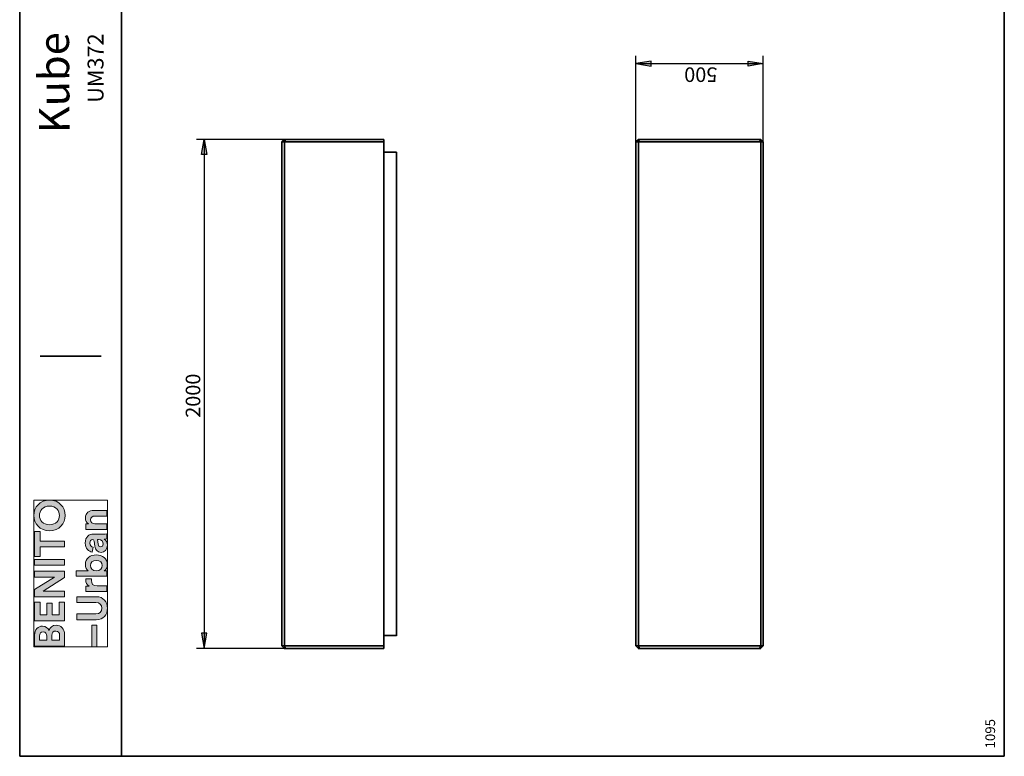
# Model space of a CAD drawing. Units: inches. Extents: x 223 to 421, y 7 to 288.
# Drawn here: x 223 to 417, y 7 to 152 of the extents above; entities that cross this region are included whole.
import ezdxf

# ---------------------------------------------------------------- set-up
doc = ezdxf.new("R2010")
doc.units = ezdxf.units.IN
doc.header["$MEASUREMENT"] = 0
doc.layers.add('Capa 1', color=7, linetype='Continuous')

# ---------------------------------------------------------------- blocks, each defined once
blk = doc.blocks.new('block 3')
at = {"layer": 'Capa 1', "true_color": 0x1a171b}
h = blk.add_hatch(color=179, dxfattribs=at)
h.dxf.hatch_style = 2
edge = h.paths.add_edge_path()
edge.add_spline(control_points=[(226.15, 28.84), (226.15, 28.84), (232.04, 28.84), (232.04, 28.84), (232.04, 28.84), (232.04, 31.11), (232.04, 31.11), (232.04, 32.22), (231.35, 32.93), (230.4, 32.93), (229.67, 32.93), (229.14, 32.46), (229, 31.89), (228.83, 32.38), (228.34, 32.75), (227.74, 32.75), (226.83, 32.75), (226.15, 32.1), (226.15, 30.95), (226.15, 30.95), (226.15, 28.84), (226.15, 28.84)], knot_values=[0, 0, 0, 0, 1, 1, 1, 2, 2, 2, 3, 3, 3, 4, 4, 4, 5, 5, 5, 6, 6, 6, 7, 7, 7, 7], degree=3, periodic=1)
edge = h.paths.add_edge_path()
edge.add_spline(control_points=[(228.58, 29.96), (228.58, 29.96), (227.12, 29.96), (227.12, 29.96), (227.12, 29.96), (227.12, 30.77), (227.12, 30.77), (227.12, 31.33), (227.4, 31.62), (227.84, 31.62), (228.29, 31.62), (228.58, 31.3), (228.58, 30.78), (228.58, 30.78), (228.58, 29.96), (228.58, 29.96)], knot_values=[0, 0, 0, 0, 1, 1, 1, 2, 2, 2, 3, 3, 3, 4, 4, 4, 5, 5, 5, 5], degree=3, periodic=1)
edge = h.paths.add_edge_path()
edge.add_spline(control_points=[(231.08, 29.96), (231.08, 29.96), (229.53, 29.96), (229.53, 29.96), (229.53, 29.96), (229.53, 30.91), (229.53, 30.91), (229.53, 31.48), (229.86, 31.78), (230.32, 31.78), (230.79, 31.78), (231.08, 31.45), (231.08, 30.89), (231.08, 30.89), (231.08, 29.96), (231.08, 29.96)], knot_values=[0, 0, 0, 0, 1, 1, 1, 2, 2, 2, 3, 3, 3, 4, 4, 4, 5, 5, 5, 5], degree=3, periodic=1)
h.paths.add_polyline_path([(232.04, 37.48), (230.96, 37.48), (230.96, 34.94), (229.6, 34.94), (229.6, 37.23), (228.58, 37.23), (228.58, 34.94), (227.23, 34.94), (227.23, 37.48), (226.15, 37.48), (226.15, 33.79), (232.04, 33.79)])
h.paths.add_polyline_path([(232.04, 43.52), (226.15, 43.52), (226.15, 42.38), (230.05, 42.38), (226.15, 39.93), (226.15, 38.5), (232.04, 38.5), (232.04, 39.64), (227.86, 39.64), (232.04, 42.32)])
h.paths.add_polyline_path([(226.15, 44.7), (232.04, 44.7), (232.04, 45.86), (226.15, 45.86)])
h.paths.add_polyline_path([(227.24, 51.31), (226.15, 51.31), (226.15, 46.44), (227.24, 46.44), (227.24, 48.3), (232.04, 48.3), (232.04, 49.45), (227.24, 49.45)])
edge = h.paths.add_edge_path()
edge.add_spline(control_points=[(229.09, 52.66), (227.76, 52.66), (227.13, 53.59), (227.13, 54.49), (227.13, 55.4), (227.76, 56.33), (229.09, 56.33), (230.42, 56.33), (231.05, 55.4), (231.05, 54.49), (231.05, 53.59), (230.42, 52.66), (229.09, 52.66)], knot_values=[0, 0, 0, 0, 0.352778, 0.352778, 0.352778, 0.705556, 0.705556, 0.705556, 1.058334, 1.058334, 1.058334, 1.411112, 1.411112, 1.411112, 1.411112], degree=3, periodic=0)
edge.add_line((229.09, 52.66), (229.09, 52.66))
edge = h.paths.add_edge_path()
edge.add_spline(control_points=[(229.1, 51.47), (230.99, 51.47), (232.16, 52.89), (232.16, 54.49), (232.16, 56.09), (230.99, 57.52), (229.1, 57.52), (227.2, 57.52), (226.03, 56.09), (226.03, 54.49), (226.03, 52.89), (227.2, 51.47), (229.1, 51.47)], knot_values=[0, 0, 0, 0, 0.352778, 0.352778, 0.352778, 0.705556, 0.705556, 0.705556, 1.058334, 1.058334, 1.058334, 1.411112, 1.411112, 1.411112, 1.411112], degree=3, periodic=0)
edge.add_line((229.1, 51.47), (229.1, 51.47))
h = blk.add_hatch(color=179, dxfattribs=at)
h.dxf.hatch_style = 2
h.paths.add_polyline_path([(237.4, 28.68), (238.36, 28.68), (238.36, 32.96), (237.4, 32.96)])
edge = h.paths.add_edge_path()
edge.add_spline(control_points=[(236.24, 42.03), (236.23, 41.94), (236.23, 41.86), (236.23, 41.77), (236.23, 41.42), (236.33, 40.85), (236.86, 40.61), (236.86, 40.61), (236.25, 40.61), (236.25, 40.61), (236.25, 40.61), (236.25, 39.53), (236.25, 39.53), (236.25, 39.53), (240.34, 39.53), (240.34, 39.53), (240.34, 39.53), (240.34, 40.64), (240.34, 40.64), (240.34, 40.64), (238.47, 40.64), (238.47, 40.64), (237.59, 40.64), (237.32, 41.13), (237.32, 41.69), (237.32, 41.79), (237.33, 41.9), (237.36, 42.03), (237.36, 42.03), (236.24, 42.03), (236.24, 42.03)], knot_values=[0, 0, 0, 0, 1, 1, 1, 2, 2, 2, 3, 3, 3, 4, 4, 4, 5, 5, 5, 6, 6, 6, 7, 7, 7, 8, 8, 8, 9, 9, 9, 10, 10, 10, 10], degree=3, periodic=1)
edge = h.paths.add_edge_path()
edge.add_spline(control_points=[(240.34, 43.61), (240.34, 43.61), (239.84, 43.61), (239.84, 43.61), (240.19, 43.83), (240.45, 44.27), (240.45, 44.83), (240.45, 45.99), (239.52, 46.75), (238.28, 46.75), (237.07, 46.75), (236.15, 46.07), (236.15, 44.87), (236.15, 44.27), (236.41, 43.82), (236.7, 43.63), (236.7, 43.63), (234.33, 43.63), (234.33, 43.63), (234.33, 43.63), (234.33, 42.54), (234.33, 42.54), (234.33, 42.54), (240.34, 42.54), (240.34, 42.54), (240.34, 42.54), (240.34, 43.61), (240.34, 43.61)], knot_values=[0, 0, 0, 0, 1, 1, 1, 2, 2, 2, 3, 3, 3, 4, 4, 4, 5, 5, 5, 6, 6, 6, 7, 7, 7, 8, 8, 8, 9, 9, 9, 9], degree=3, periodic=1)
edge = h.paths.add_edge_path()
edge.add_spline(control_points=[(237.99, 52.84), (237.52, 52.84), (237.15, 53.13), (237.15, 53.61), (237.15, 54.14), (237.5, 54.36), (237.96, 54.36), (237.96, 54.36), (240.34, 54.36), (240.34, 54.36), (240.34, 54.36), (240.34, 55.47), (240.34, 55.47), (240.34, 55.47), (237.77, 55.47), (237.77, 55.47), (236.87, 55.47), (236.15, 55), (236.15, 53.99), (236.15, 53.55), (236.34, 53.06), (236.76, 52.81), (236.76, 52.81), (236.25, 52.81), (236.25, 52.81), (236.25, 52.81), (236.25, 51.74), (236.25, 51.74), (236.25, 51.74), (240.34, 51.74), (240.34, 51.74), (240.34, 51.74), (240.34, 52.84), (240.34, 52.84), (240.34, 52.84), (237.99, 52.84), (237.99, 52.84)], knot_values=[0, 0, 0, 0, 1, 1, 1, 2, 2, 2, 3, 3, 3, 4, 4, 4, 5, 5, 5, 6, 6, 6, 7, 7, 7, 8, 8, 8, 9, 9, 9, 10, 10, 10, 11, 11, 11, 12, 12, 12, 12], degree=3, periodic=1)
edge = h.paths.add_edge_path()
edge.add_spline(control_points=[(240.47, 36.25), (240.47, 37.51), (239.71, 38.52), (238.26, 38.52), (238.26, 38.52), (234.46, 38.52), (234.46, 38.52), (234.46, 38.52), (234.46, 37.37), (234.46, 37.37), (234.46, 37.37), (238.17, 37.37), (238.17, 37.37), (238.95, 37.37), (239.36, 36.95), (239.36, 36.25), (239.36, 35.57), (238.95, 35.14), (238.17, 35.14), (238.17, 35.14), (234.46, 35.14), (234.46, 35.14), (234.46, 35.14), (234.46, 33.99), (234.46, 33.99), (234.46, 33.99), (238.26, 33.99), (238.26, 33.99), (239.71, 33.99), (240.47, 35), (240.47, 36.25)], knot_values=[0, 0, 0, 0, 0.352778, 0.352778, 0.352778, 0.705556, 0.705556, 0.705556, 1.058334, 1.058334, 1.058334, 1.411112, 1.411112, 1.411112, 1.76389, 1.76389, 1.76389, 2.116668, 2.116668, 2.116668, 2.469446, 2.469446, 2.469446, 2.822224, 2.822224, 2.822224, 3.175002, 3.175002, 3.175002, 3.52778, 3.52778, 3.52778, 3.52778], degree=3, periodic=0)
edge.add_line((240.47, 36.25), (240.47, 36.25))
edge = h.paths.add_edge_path()
edge.add_spline(control_points=[(238.29, 45.65), (239.04, 45.65), (239.45, 45.2), (239.45, 44.64), (239.45, 44.08), (239.03, 43.61), (238.29, 43.61), (237.54, 43.61), (237.14, 44.08), (237.14, 44.64), (237.14, 45.2), (237.54, 45.65), (238.29, 45.65)], knot_values=[0, 0, 0, 0, 0.352778, 0.352778, 0.352778, 0.705556, 0.705556, 0.705556, 1.058334, 1.058334, 1.058334, 1.411112, 1.411112, 1.411112, 1.411112], degree=3, periodic=0)
edge.add_line((238.29, 45.65), (238.29, 45.65))
edge = h.paths.add_edge_path()
edge.add_spline(control_points=[(239.23, 47.22), (239.87, 47.22), (240.46, 47.75), (240.46, 48.62), (240.46, 49.23), (240.17, 49.62), (239.85, 49.83), (240.01, 49.83), (240.23, 49.84), (240.34, 49.87), (240.34, 49.87), (240.34, 50.88), (240.34, 50.88), (240.2, 50.85), (239.91, 50.83), (239.69, 50.83), (239.69, 50.83), (237.69, 50.83), (237.69, 50.83), (236.86, 50.83), (236.13, 50.35), (236.13, 49.05), (236.13, 47.96), (236.84, 47.37), (237.48, 47.3), (237.48, 47.3), (237.69, 48.29), (237.69, 48.29), (237.33, 48.31), (237.02, 48.58), (237.02, 49.06), (237.02, 49.53), (237.26, 49.75), (237.55, 49.75), (237.69, 49.75), (237.81, 49.67), (237.84, 49.44), (237.84, 49.44), (237.99, 48.44), (237.99, 48.44), (238.09, 47.76), (238.5, 47.22), (239.23, 47.22)], knot_values=[0, 0, 0, 0, 0.352778, 0.352778, 0.352778, 0.705556, 0.705556, 0.705556, 1.058334, 1.058334, 1.058334, 1.411112, 1.411112, 1.411112, 1.76389, 1.76389, 1.76389, 2.116668, 2.116668, 2.116668, 2.469446, 2.469446, 2.469446, 2.822224, 2.822224, 2.822224, 3.175002, 3.175002, 3.175002, 3.52778, 3.52778, 3.52778, 3.880558, 3.880558, 3.880558, 4.233336, 4.233336, 4.233336, 4.586114, 4.586114, 4.586114, 4.938892, 4.938892, 4.938892, 4.938892], degree=3, periodic=0)
edge.add_line((239.23, 47.22), (239.23, 47.22))
edge = h.paths.add_edge_path()
edge.add_spline(control_points=[(239.63, 48.85), (239.63, 48.5), (239.4, 48.33), (239.16, 48.33), (238.85, 48.33), (238.69, 48.54), (238.65, 48.83), (238.65, 48.83), (238.51, 49.75), (238.51, 49.75), (238.51, 49.75), (238.69, 49.75), (238.69, 49.75), (239.41, 49.75), (239.63, 49.32), (239.63, 48.85)], knot_values=[0, 0, 0, 0, 0.352778, 0.352778, 0.352778, 0.705556, 0.705556, 0.705556, 1.058334, 1.058334, 1.058334, 1.411112, 1.411112, 1.411112, 1.76389, 1.76389, 1.76389, 1.76389], degree=3, periodic=0)
edge.add_line((239.63, 48.85), (239.63, 48.85))
at = {"layer": 'Capa 1', "lineweight": 0}
for points in [[(226.03, 57.52), (226.03, 28.68), (240.47, 28.68), (240.47, 57.52), (226.03, 57.52)], [(227.24, 51.31), (226.15, 51.31), (226.15, 46.44), (227.24, 46.44), (227.24, 48.3), (232.04, 48.3), (232.04, 49.45), (227.24, 49.45), (227.24, 51.31)], [(226.15, 44.7), (232.04, 44.7), (232.04, 45.86), (226.15, 45.86), (226.15, 44.7)], [(232.04, 43.52), (226.15, 43.52), (226.15, 42.38), (230.05, 42.38), (226.15, 39.93), (226.15, 38.5), (232.04, 38.5), (232.04, 39.64), (227.86, 39.64), (232.04, 42.32), (232.04, 43.52)], [(232.04, 37.48), (230.96, 37.48), (230.96, 34.94), (229.6, 34.94), (229.6, 37.23), (228.58, 37.23), (228.58, 34.94), (227.23, 34.94), (227.23, 37.48), (226.15, 37.48), (226.15, 33.79), (232.04, 33.79), (232.04, 37.48)], [(237.4, 28.68), (238.36, 28.68), (238.36, 32.96), (237.4, 32.96), (237.4, 28.68)]]:
    blk.add_lwpolyline(points, dxfattribs=at)
for points, knots in [([(229.1, 51.47), (230.99, 51.47), (232.16, 52.89), (232.16, 54.49), (232.16, 56.09), (230.99, 57.52), (229.1, 57.52), (227.2, 57.52), (226.03, 56.09), (226.03, 54.49), (226.03, 52.89), (227.2, 51.47), (229.1, 51.47)], [0, 0, 0, 0, 1, 1, 1, 2, 2, 2, 3, 3, 3, 4, 4, 4, 4]), ([(229.09, 52.66), (227.76, 52.66), (227.13, 53.59), (227.13, 54.49), (227.13, 55.4), (227.76, 56.33), (229.09, 56.33), (230.42, 56.33), (231.05, 55.4), (231.05, 54.49), (231.05, 53.59), (230.42, 52.66), (229.09, 52.66)], [0, 0, 0, 0, 1, 1, 1, 2, 2, 2, 3, 3, 3, 4, 4, 4, 4]), ([(237.99, 52.84), (237.52, 52.84), (237.15, 53.13), (237.15, 53.61), (237.15, 54.14), (237.5, 54.36), (237.96, 54.36), (237.96, 54.36), (240.34, 54.36), (240.34, 54.36), (240.34, 54.36), (240.34, 55.47), (240.34, 55.47), (240.34, 55.47), (237.77, 55.47), (237.77, 55.47), (236.87, 55.47), (236.15, 55), (236.15, 53.99), (236.15, 53.55), (236.34, 53.06), (236.76, 52.81), (236.76, 52.81), (236.25, 52.81), (236.25, 52.81), (236.25, 52.81), (236.25, 51.74), (236.25, 51.74), (236.25, 51.74), (240.34, 51.74), (240.34, 51.74), (240.34, 51.74), (240.34, 52.84), (240.34, 52.84), (240.34, 52.84), (237.99, 52.84), (237.99, 52.84)], [0, 0, 0, 0, 1, 1, 1, 2, 2, 2, 3, 3, 3, 4, 4, 4, 5, 5, 5, 6, 6, 6, 7, 7, 7, 8, 8, 8, 9, 9, 9, 10, 10, 10, 11, 11, 11, 12, 12, 12, 12]), ([(239.23, 47.22), (239.87, 47.22), (240.46, 47.75), (240.46, 48.62), (240.46, 49.23), (240.17, 49.62), (239.85, 49.83), (240.01, 49.83), (240.23, 49.84), (240.34, 49.87), (240.34, 49.87), (240.34, 50.88), (240.34, 50.88), (240.2, 50.85), (239.91, 50.83), (239.69, 50.83), (239.69, 50.83), (237.69, 50.83), (237.69, 50.83), (236.86, 50.83), (236.13, 50.35), (236.13, 49.05), (236.13, 47.96), (236.84, 47.37), (237.48, 47.3), (237.48, 47.3), (237.69, 48.29), (237.69, 48.29), (237.33, 48.31), (237.02, 48.58), (237.02, 49.06), (237.02, 49.53), (237.26, 49.75), (237.55, 49.75), (237.69, 49.75), (237.81, 49.67), (237.84, 49.44), (237.84, 49.44), (237.99, 48.44), (237.99, 48.44), (238.09, 47.76), (238.5, 47.22), (239.23, 47.22)], [0, 0, 0, 0, 1, 1, 1, 2, 2, 2, 3, 3, 3, 4, 4, 4, 5, 5, 5, 6, 6, 6, 7, 7, 7, 8, 8, 8, 9, 9, 9, 10, 10, 10, 11, 11, 11, 12, 12, 12, 13, 13, 13, 14, 14, 14, 14]), ([(239.63, 48.85), (239.63, 48.5), (239.4, 48.33), (239.16, 48.33), (238.85, 48.33), (238.69, 48.54), (238.65, 48.83), (238.65, 48.83), (238.51, 49.75), (238.51, 49.75), (238.51, 49.75), (238.69, 49.75), (238.69, 49.75), (239.41, 49.75), (239.63, 49.32), (239.63, 48.85)], [0, 0, 0, 0, 1, 1, 1, 2, 2, 2, 3, 3, 3, 4, 4, 4, 5, 5, 5, 5]), ([(240.34, 43.61), (240.34, 43.61), (239.84, 43.61), (239.84, 43.61), (240.19, 43.83), (240.45, 44.27), (240.45, 44.83), (240.45, 45.99), (239.52, 46.75), (238.28, 46.75), (237.07, 46.75), (236.15, 46.07), (236.15, 44.87), (236.15, 44.27), (236.41, 43.82), (236.7, 43.63), (236.7, 43.63), (234.33, 43.63), (234.33, 43.63), (234.33, 43.63), (234.33, 42.54), (234.33, 42.54), (234.33, 42.54), (240.34, 42.54), (240.34, 42.54), (240.34, 42.54), (240.34, 43.61), (240.34, 43.61)], [0, 0, 0, 0, 1, 1, 1, 2, 2, 2, 3, 3, 3, 4, 4, 4, 5, 5, 5, 6, 6, 6, 7, 7, 7, 8, 8, 8, 9, 9, 9, 9]), ([(238.29, 45.65), (239.04, 45.65), (239.45, 45.2), (239.45, 44.64), (239.45, 44.08), (239.03, 43.61), (238.29, 43.61), (237.54, 43.61), (237.14, 44.08), (237.14, 44.64), (237.14, 45.2), (237.54, 45.65), (238.29, 45.65)], [0, 0, 0, 0, 1, 1, 1, 2, 2, 2, 3, 3, 3, 4, 4, 4, 4]), ([(236.24, 42.03), (236.23, 41.94), (236.23, 41.86), (236.23, 41.77), (236.23, 41.42), (236.33, 40.85), (236.86, 40.61), (236.86, 40.61), (236.25, 40.61), (236.25, 40.61), (236.25, 40.61), (236.25, 39.53), (236.25, 39.53), (236.25, 39.53), (240.34, 39.53), (240.34, 39.53), (240.34, 39.53), (240.34, 40.64), (240.34, 40.64), (240.34, 40.64), (238.47, 40.64), (238.47, 40.64), (237.59, 40.64), (237.32, 41.13), (237.32, 41.69), (237.32, 41.79), (237.33, 41.9), (237.36, 42.03), (237.36, 42.03), (236.24, 42.03), (236.24, 42.03)], [0, 0, 0, 0, 1, 1, 1, 2, 2, 2, 3, 3, 3, 4, 4, 4, 5, 5, 5, 6, 6, 6, 7, 7, 7, 8, 8, 8, 9, 9, 9, 10, 10, 10, 10]), ([(240.47, 36.25), (240.47, 37.51), (239.71, 38.52), (238.26, 38.52), (238.26, 38.52), (234.46, 38.52), (234.46, 38.52), (234.46, 38.52), (234.46, 37.37), (234.46, 37.37), (234.46, 37.37), (238.17, 37.37), (238.17, 37.37), (238.95, 37.37), (239.36, 36.95), (239.36, 36.25), (239.36, 35.57), (238.95, 35.14), (238.17, 35.14), (238.17, 35.14), (234.46, 35.14), (234.46, 35.14), (234.46, 35.14), (234.46, 33.99), (234.46, 33.99), (234.46, 33.99), (238.26, 33.99), (238.26, 33.99), (239.71, 33.99), (240.47, 35), (240.47, 36.25)], [0, 0, 0, 0, 1, 1, 1, 2, 2, 2, 3, 3, 3, 4, 4, 4, 5, 5, 5, 6, 6, 6, 7, 7, 7, 8, 8, 8, 9, 9, 9, 10, 10, 10, 10]), ([(226.15, 28.84), (226.15, 28.84), (232.04, 28.84), (232.04, 28.84), (232.04, 28.84), (232.04, 31.11), (232.04, 31.11), (232.04, 32.22), (231.35, 32.93), (230.4, 32.93), (229.67, 32.93), (229.14, 32.46), (229, 31.89), (228.83, 32.38), (228.34, 32.75), (227.74, 32.75), (226.83, 32.75), (226.15, 32.1), (226.15, 30.95), (226.15, 30.95), (226.15, 28.84), (226.15, 28.84)], [0, 0, 0, 0, 1, 1, 1, 2, 2, 2, 3, 3, 3, 4, 4, 4, 5, 5, 5, 6, 6, 6, 7, 7, 7, 7]), ([(228.58, 29.96), (228.58, 29.96), (227.12, 29.96), (227.12, 29.96), (227.12, 29.96), (227.12, 30.77), (227.12, 30.77), (227.12, 31.33), (227.4, 31.62), (227.84, 31.62), (228.29, 31.62), (228.58, 31.3), (228.58, 30.78), (228.58, 30.78), (228.58, 29.96), (228.58, 29.96)], [0, 0, 0, 0, 1, 1, 1, 2, 2, 2, 3, 3, 3, 4, 4, 4, 5, 5, 5, 5]), ([(231.08, 29.96), (231.08, 29.96), (229.53, 29.96), (229.53, 29.96), (229.53, 29.96), (229.53, 30.91), (229.53, 30.91), (229.53, 31.48), (229.86, 31.78), (230.32, 31.78), (230.79, 31.78), (231.08, 31.45), (231.08, 30.89), (231.08, 30.89), (231.08, 29.96), (231.08, 29.96)], [0, 0, 0, 0, 1, 1, 1, 2, 2, 2, 3, 3, 3, 4, 4, 4, 5, 5, 5, 5])]:
    blk.add_open_spline(points, degree=3, knots=knots, dxfattribs=at)

msp = doc.modelspace()

# ---------------------------------------------------------------- hatches: boundary and pattern name
at = {"layer": 'Capa 1', "true_color": 0xffffff}
for points in [[(347.27, 143.74), (344.26, 143.27), (347.27, 142.76)], [(366.28, 143.74), (369.28, 143.27), (366.28, 142.76)], [(258.96, 125.37), (259.47, 128.37), (259.98, 125.37)], [(258.96, 31.39), (259.47, 28.38), (259.98, 31.39)]]:
    msp.add_hatch(color=7, dxfattribs=at).paths.add_polyline_path(points)

# ---------------------------------------------------------------- linework, layer by layer
at = {"layer": 'Capa 1', "color": 7, "lineweight": 35, "true_color": 0xffffff}
for points in [[(223.24, 284.16), (223.24, 7.17)], [(243.26, 7.17), (243.26, 284.16)], [(416.62, 7.17), (416.62, 284.16)], [(223.24, 187.17), (223.24, 7.17)], [(275.22, 127.91), (274.67, 127.91)], [(274.71, 127.91), (275.22, 128.37)], [(274.71, 28.89), (274.71, 127.91)], [(294.73, 127.91), (275.17, 127.91)], [(275.22, 128.37), (275.43, 128.37)], [(275.22, 127.91), (275.43, 128.37)], [(275.22, 28.89), (275.22, 127.91)], [(275.43, 128.37), (294.73, 128.37)], [(294.73, 128.37), (294.73, 127.86)], [(294.73, 127.91), (294.73, 28.85)], [(344.77, 128.37), (344.22, 127.86)], [(344.77, 127.91), (344.22, 127.91)], [(344.26, 28.89), (344.26, 127.91)], [(344.98, 128.37), (344.73, 127.86)], [(368.77, 127.91), (344.73, 127.91)], [(344.77, 128.37), (344.98, 128.37)], [(344.77, 28.89), (344.77, 127.91)], [(344.98, 128.37), (368.56, 128.37)], [(368.77, 127.91), (368.52, 128.37)], [(368.56, 128.37), (368.77, 128.37)], [(369.28, 127.91), (368.73, 128.37)], [(369.28, 127.91), (368.73, 127.91)], [(368.77, 28.89), (368.77, 127.91)], [(369.28, 28.89), (369.28, 127.91)], [(297.23, 125.87), (294.69, 125.87)], [(297.23, 125.87), (297.23, 30.84)], [(239.24, 85.78), (227.26, 85.78)], [(297.23, 30.88), (294.69, 30.88)], [(274.71, 28.89), (275.22, 28.89)], [(274.71, 28.89), (275.22, 28.34)], [(275.43, 28.38), (275.17, 28.38)], [(275.22, 28.89), (294.73, 28.89)], [(275.22, 28.89), (275.43, 28.34)], [(294.73, 28.38), (275.39, 28.38)], [(294.73, 28.89), (294.73, 28.34)], [(344.26, 28.89), (344.77, 28.89)], [(344.26, 28.89), (344.77, 28.34)], [(344.98, 28.38), (344.73, 28.38)], [(344.77, 28.89), (368.77, 28.89)], [(344.77, 28.89), (344.98, 28.34)], [(368.56, 28.38), (344.94, 28.38)], [(368.77, 28.89), (368.52, 28.34)], [(368.77, 28.38), (368.52, 28.38)], [(369.28, 28.89), (368.73, 28.34)], [(368.77, 28.89), (369.28, 28.89)], [(416.62, 7.17), (223.24, 7.17)]]:
    msp.add_lwpolyline(points, dxfattribs=at)
at = {"layer": 'Capa 1', "color": 7, "lineweight": 25, "true_color": 0xffffff}
for points in [[(344.26, 127.91), (344.26, 144.75)], [(347.27, 143.74), (344.26, 143.27), (347.27, 142.76), (347.27, 143.74)], [(344.26, 143.27), (369.28, 143.27)], [(366.28, 143.74), (369.28, 143.27), (366.28, 142.76), (366.28, 143.74)], [(369.28, 127.91), (369.28, 144.75)], [(275.43, 128.37), (257.94, 128.37)], [(258.96, 125.37), (259.47, 128.37), (259.98, 125.37), (258.96, 125.37)], [(259.47, 128.37), (259.47, 28.34)], [(258.96, 31.39), (259.47, 28.38), (259.98, 31.39), (258.96, 31.39)], [(285.08, 28.38), (257.94, 28.38)]]:
    msp.add_lwpolyline(points, dxfattribs=at)
at = {"layer": 'Capa 1', "lineweight": 0}
for points in [[(347.27, 143.74), (344.26, 143.27), (347.27, 142.76), (347.27, 143.74)], [(366.28, 143.74), (369.28, 143.27), (366.28, 142.76), (366.28, 143.74)], [(258.96, 125.37), (259.47, 128.37), (259.98, 125.37), (258.96, 125.37)], [(258.96, 31.39), (259.47, 28.38), (259.98, 31.39), (258.96, 31.39)]]:
    msp.add_lwpolyline(points, dxfattribs=at)

# ---------------------------------------------------------------- block references
at = {"layer": 'Capa 1'}
msp.add_blockref('block 3', (0, 0), dxfattribs=at)

# ---------------------------------------------------------------- texts
at = {"layer": 'Capa 1', "color": 7, "true_color": 0xffffff, "attachment_point": 7}
for s, insert, char_height, rotation in [('\\fCircular Std|b1|i0|c0|p34;\\W0.999409;Kube', (233.05, 129.59), 6.0007, 90.3965), ('\\fCircular Std Book|b0|i0|c0|p34;\\W0.999462;UM372', (239.7, 135.57), 3.1202, 90), ('\\fHelvetica|b0|i0|c0|p34;\\W1.00055;500', (360.26, 142.51), 2.8601, 180), ('\\fHelvetica|b0|i0|c0|p34;\\W1.00055;2000', (258.71, 73.68), 2.8601, 90), ('\\fHelvetica|b0|i0|c0|p34;\\W1.00059;1095', (414.81, 8.72), 1.9067, 90)]:
    msp.add_mtext(s, dxfattribs=dict(at, insert=insert, char_height=char_height, rotation=rotation))

doc.saveas('drawing.dxf')
